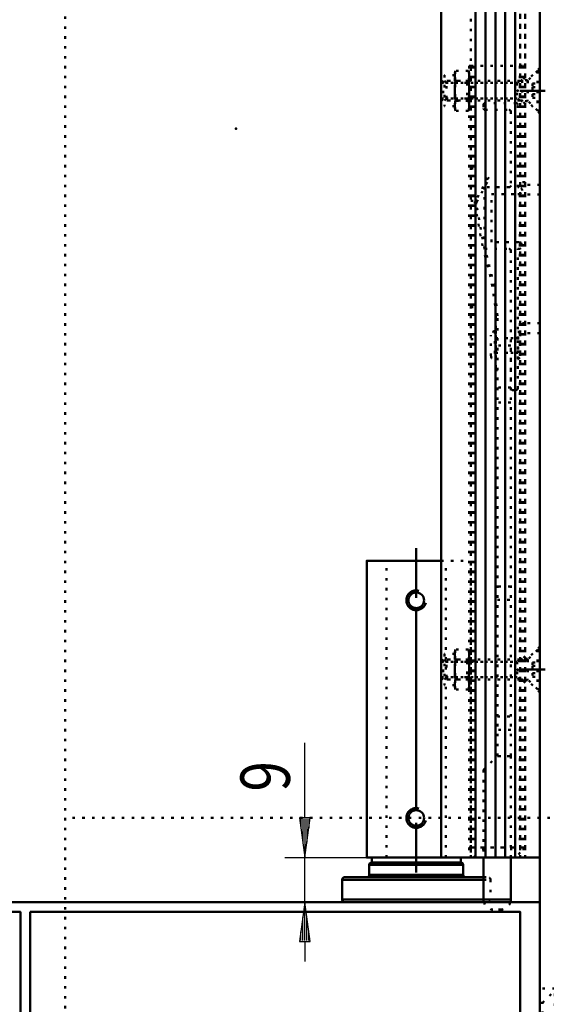
# Model space of a CAD drawing. Extents: x -10292 to 3723, y -938 to 10895.
# Drawn here: x 2234 to 2341, y -123 to 76 of the extents above; entities that cross this region are included whole.
import ezdxf
from ezdxf.enums import TextEntityAlignment as Align

# ---------------------------------------------------------------- set-up
doc = ezdxf.new("R2010")
doc.units = 0
for name, pattern in [('DASHDOT', [8.5, 4, -2, 0.5, -2]), ('DOT', [2, 0.5, -1.5]), ('HIDDEN', [7, 4, -3]), ('STRICHPUNKT2', [18.5, 10, -4, 0.5, -4])]:
    doc.linetypes.add(name, pattern=pattern)
doc.layers.get('0').update_dxf_attribs({"linetype": 'CONTINUOUS'})
for name, color, linetype in [('DIM49', 4, 'CONTINUOUS'), ('LE_HIDDEN', 7, 'CONTINUOUS'), ('LE_MIDDLE', 7, 'CONTINUOUS'), ('TXT_DIM49', 2, 'CONTINUOUS')]:
    doc.layers.add(name, color=color, linetype=linetype)
doc.layers.add('LE_ALL', color=7, linetype='CONTINUOUS', lineweight=50)
doc.styles.add('MONOTXT', font='monotxt.shx')

# ---------------------------------------------------------------- blocks, each defined once
blk = doc.blocks.new('_D45', base_point=(2304.5, -93.38))
at = {"layer": 'DIM49'}
for p, q in [((2291.97, -85.38), (2291.97, -70.22)), ((2293.07, -85.38), (2290.87, -85.38)), ((2290.87, -85.38), (2291.97, -93.38)), ((2291.97, -93.38), (2293.07, -85.38)), ((2291.17, -85.58), (2291.17, -87.37)), ((2291.57, -85.58), (2291.57, -90.27)), ((2291.97, -85.58), (2291.97, -93.18)), ((2292.37, -85.58), (2292.37, -90.27)), ((2292.77, -85.58), (2292.77, -87.37)), ((2287.97, -93.38), (2304.5, -93.38)), ((2291.97, -102.38), (2291.97, -93.38)), ((2287.97, -102.38), (2339.5, -102.38)), ((2291.97, -102.38), (2290.87, -110.38)), ((2293.07, -110.38), (2291.97, -102.38)), ((2291.97, -110.18), (2291.97, -102.58)), ((2291.57, -110.18), (2291.57, -105.49)), ((2292.37, -110.18), (2292.37, -105.49)), ((2291.17, -110.18), (2291.17, -108.4)), ((2292.77, -110.18), (2292.77, -108.4)), ((2290.87, -110.38), (2293.07, -110.38)), ((2291.97, -110.38), (2291.97, -114.38))]:
    blk.add_line(p, q, dxfattribs=at)
at = {"layer": 'TXT_DIM49', "style": 'MONOTXT', "width": 0.812}
blk.add_text('9', height=10, rotation=90, dxfattribs=at).set_placement((2288.97, -76.96), align=Align.CENTER)
blk = doc.blocks.new('BEMAßUNG_VERTIKAL_00321', base_point=(2326.41, 744.55))
at = {"layer": 'DIM49'}
blk.add_blockref('_D45', (2304.5, -93.38), dxfattribs=at)
blk = doc.blocks.new('A-7149860_00330', base_point=(2278.1, 53.92))
at = {"layer": 'LE_ALL', "color": 3}
blk.add_point((2278.1, 53.92), dxfattribs=at)
blk = doc.blocks.new('A-8008800_00327')
blk.add_blockref('A-7149860_00330', (2278.1, 53.92))
blk = doc.blocks.new('A-7149870-80_00359', base_point=(2269.49, -274.38))
at = {"layer": 'LE_ALL', "color": 1, "linetype": 'DOT'}
for p, q in [((2368.49, -144.88), (2368.49, -121.88)), ((2371.49, -144.88), (2371.49, -121.88)), ((2392.99, -128.38), (2362.99, -128.38)), ((2384.89, -128.38), (2384.89, -140.88)), ((2384.99, -128.38), (2384.99, -144.88)), ((2385.61, -128.38), (2385.61, -144.88)), ((2390.38, -128.38), (2390.38, -144.88)), ((2390.99, -128.38), (2390.99, -144.88)), ((2391.09, -128.38), (2391.09, -140.88))]:
    blk.add_line(p, q, dxfattribs=at)
for points in [[(2375.99, -132.88), (2375.99, -144.88), (2362.99, -144.88), (2362.99, -121.88), (2392.99, -121.88), (2392.99, -144.88)], [(2374.31, -144.88), (2374.31, -132.88), (2383.83, -132.88), (2383.83, -144.88)], [(2379.99, -132.88), (2379.99, -144.88), (2392.99, -144.88)], [(2380.89, -144.88), (2384.89, -140.88), (2391.09, -140.88), (2395.09, -144.88)]]:
    blk.add_lwpolyline(points, dxfattribs=at)
at = {"layer": 'LE_ALL'}
blk.add_lwpolyline([(2392.99, -144.88), (2412.99, -144.88), (2412.99, -128.38), (2392.99, -128.38)], dxfattribs=at)
at = {"layer": 'LE_ALL', "color": 3}
blk.add_point((2269.49, -274.38), dxfattribs=at)
at = {"layer": 'LE_MIDDLE', "color": 1, "linetype": 'DASHDOT'}
for p, q in [((2369.99, -149.88), (2369.99, -116.88)), ((2387.99, -123.38), (2387.99, -149.88))]:
    blk.add_line(p, q, dxfattribs=at)
blk = doc.blocks.new('DREHFLÜGEL_00331')
blk.add_blockref('A-7149870-80_00359', (2269.49, -274.38))
blk = doc.blocks.new('G30 FAHRFLÜGEL FT_00326')
for name in ['DREHFLÜGEL_00331', 'A-8008800_00327']:
    blk.add_blockref(name, (0, 0))
blk = doc.blocks.new('A-7147750-60_00395', base_point=(2365.27, -217.99))
at = {"layer": 'LE_ALL', "color": 1, "linetype": 'DOT'}
for p, q in [((2339.5, -122.78), (2340, -122.78)), ((2356.75, -152.38), (2353.75, -149.38)), ((2365.25, -149.38), (2362.25, -152.38))]:
    blk.add_line(p, q, dxfattribs=at)
for points in [[(2339.5, -119.88), (2339.5, -147.38, 0.414214), (2344.5, -152.38), (2360, -152.38)], [(2360, -149.38), (2344.5, -149.38, -0.414214), (2342.5, -147.38), (2342.5, -119.88), (2339.5, -119.88)]]:
    blk.add_lwpolyline(points, format="xyb", dxfattribs=at)
for points in [[(2340, -126.98), (2340, -122.78), (2342.5, -120.28)], [(2342.5, -129.48), (2340, -126.98), (2339.5, -126.98)]]:
    blk.add_lwpolyline(points, dxfattribs=at)
at = {"layer": 'LE_ALL'}
blk.add_lwpolyline([(2360, -152.38), (2374.5, -152.38, 0.414214), (2379.5, -147.38), (2379.5, -137.38), (2376.5, -137.38), (2376.5, -147.38, -0.414214), (2374.5, -149.38), (2360, -149.38)], format="xyb", dxfattribs=at)
at = {"layer": 'LE_ALL', "color": 3}
blk.add_point((2365.27, -217.99), dxfattribs=at)
at = {"layer": 'LE_MIDDLE', "color": 1, "linetype": 'DASHDOT'}
for p, q in [((2334.5, -124.88), (2347.5, -124.88)), ((2359.5, -144.38), (2359.5, -157.38))]:
    blk.add_line(p, q, dxfattribs=at)
blk = doc.blocks.new('A-7027650_00396', base_point=(2339.5, 172.62))
at = {"layer": 'LE_ALL'}
blk.add_lwpolyline([(2339.5, 172.62), (2339.5, -152.38), (2360, -152.38), (2360, 172.62)], dxfattribs=at)
blk = doc.blocks.new('DREHFLÜGEL GEKLAPPT_00397', base_point=(2347.51, 172.62))
at = {"layer": 'LE_ALL', "color": 1, "linetype": 'DOT'}
for p, q in [((2243.58, 172.62), (2243.56, -145.37)), ((2347.5, -85.37), (2243.56, -85.37))]:
    blk.add_line(p, q, dxfattribs=at)
blk = doc.blocks.new('PROFIL_00424', base_point=(2222.5, -150.38))
at = {"layer": 'LE_ALL'}
for points in [[(2222.5, -150.38), (2222.5, -149.38), (2221.5, -149.38), (2221.5, -152.38), (2339.5, -152.38), (2339.5, -102.38), (2221.5, -102.38), (2221.5, -105.38), (2222.5, -105.38), (2222.5, -104.38), (2225.5, -104.38), (2225.5, -112.38), (2222.5, -112.38), (2222.5, -111.38), (2221.5, -111.38), (2221.5, -114.38), (2227.96, -114.38), (2228.5, -112.38), (2228.5, -104.38), (2234.5, -104.38), (2234.5, -125.88), (2224.5, -125.88), (2219.5, -122.38), (2203.5, -122.38), (2203.5, -125.38), (2221.5, -125.38), (2221.5, -127.38), (2221.5, -129.38), (2203.5, -129.38), (2203.5, -132.38), (2219.5, -132.38), (2224.5, -128.88), (2234.5, -128.88), (2234.5, -150.38), (2228.5, -150.38), (2228.5, -142.38), (2227.96, -140.38), (2221.5, -140.38), (2221.5, -143.38), (2222.5, -143.38), (2222.5, -142.38), (2225.5, -142.38), (2225.5, -150.38)], [(2236.5, -104.38), (2335.5, -104.38), (2335.5, -150.38), (2236.5, -150.38)]]:
    blk.add_lwpolyline(points, close=True, dxfattribs=at)
at = {"layer": 'LE_MIDDLE', "color": 1, "linetype": 'DASHDOT'}
blk.add_line((2193.5, -127.38), (2349.5, -127.38), dxfattribs=at)
blk = doc.blocks.new('FASSADENPROFIL_00423', base_point=(2171.5, -152.38))
blk.add_blockref('PROFIL_00424', (2222.5, -150.38))
blk = doc.blocks.new('A-7134170_00442', base_point=(2304.5, -93.38))
at = {"layer": 'LE_ALL', "color": 1, "linetype": 'STRICHPUNKT2'}
blk.add_line((2314.5, -96.38), (2314.5, -30.38), dxfattribs=at)
at = {"layer": 'LE_ALL', "color": 1, "linetype": 'DOT'}
for p, q in [((2308.5, -93.38), (2308.5, -33.38)), ((2319.5, -33.38), (2325.5, -33.38)), ((2320.5, -93.38), (2320.5, -33.38)), ((2325.5, -93.38), (2325.5, -33.38))]:
    blk.add_line(p, q, dxfattribs=at)
at = {"layer": 'LE_ALL'}
for p, q in [((2314.5, -39.38), (2314.5, -39.81)), ((2314.5, -87.38), (2314.5, -86.95))]:
    blk.add_line(p, q, dxfattribs=at)
for points in [[(2314.5, -93.38), (2304.5, -93.38), (2304.5, -33.38), (2314.5, -33.38)], [(2314.5, -39.38), (2314.5, -33.38), (2319.5, -33.38)], [(2314.5, -39.81), (2314.39, -39.82), (2314.29, -39.83), (2314.21, -39.84), (2314.11, -39.86), (2314.01, -39.89), (2313.94, -39.91), (2313.84, -39.95), (2313.75, -40), (2313.69, -40.04), (2313.6, -40.1), (2313.51, -40.16), (2313.46, -40.21), (2313.38, -40.28), (2313.31, -40.36), (2313.26, -40.41), (2313.2, -40.5), (2313.14, -40.59), (2313.11, -40.65), (2313.06, -40.75), (2313.02, -40.84), (2313, -40.92), (2312.97, -41.02), (2312.95, -41.12), (2312.94, -41.19), (2312.93, -41.3), (2312.93, -41.4), (2312.93, -41.48), (2312.94, -41.58), (2312.95, -41.68), (2312.97, -41.76), (2313, -41.86), (2313.03, -41.96), (2313.06, -42.02), (2313.11, -42.12), (2313.16, -42.21), (2313.2, -42.27), (2313.26, -42.36), (2313.33, -42.44), (2313.38, -42.49), (2313.46, -42.56), (2313.54, -42.63), (2313.6, -42.67), (2313.69, -42.73), (2313.78, -42.78), (2313.85, -42.81), (2313.95, -42.85), (2314.04, -42.89), (2314.12, -42.91), (2314.22, -42.93), (2314.32, -42.94), (2314.4, -42.95), (2314.5, -42.95)], [(2314.5, -42.95), (2314.5, -43.38)], [(2314.5, -83.38), (2314.5, -43.38)], [(2314.5, -83.81), (2314.39, -83.82), (2314.29, -83.83), (2314.21, -83.84), (2314.11, -83.86), (2314.01, -83.89), (2313.94, -83.91), (2313.84, -83.95), (2313.75, -84), (2313.69, -84.04), (2313.6, -84.1), (2313.51, -84.16), (2313.46, -84.21), (2313.38, -84.28), (2313.31, -84.36), (2313.26, -84.41), (2313.2, -84.5), (2313.14, -84.59), (2313.11, -84.65), (2313.06, -84.75), (2313.02, -84.84), (2313, -84.92), (2312.97, -85.02), (2312.95, -85.12), (2312.94, -85.19), (2312.93, -85.3), (2312.93, -85.4), (2312.93, -85.48), (2312.94, -85.58), (2312.95, -85.68), (2312.97, -85.76), (2313, -85.86), (2313.03, -85.96), (2313.06, -86.02), (2313.11, -86.12), (2313.16, -86.21), (2313.2, -86.27), (2313.26, -86.36), (2313.33, -86.44), (2313.38, -86.49), (2313.46, -86.56), (2313.54, -86.63), (2313.6, -86.67), (2313.69, -86.73), (2313.78, -86.78), (2313.85, -86.81), (2313.95, -86.85), (2314.04, -86.89), (2314.12, -86.91), (2314.22, -86.93), (2314.32, -86.94), (2314.4, -86.95), (2314.5, -86.95)], [(2319.5, -93.38), (2314.5, -93.38), (2314.5, -87.38)]]:
    blk.add_lwpolyline(points, dxfattribs=at)
at = {"layer": 'LE_ALL', "color": 1}
for points in [[(2314.5, -39.38), (2314.38, -39.39), (2314.26, -39.4), (2314.18, -39.41), (2314.06, -39.43), (2313.95, -39.46), (2313.87, -39.48), (2313.76, -39.52), (2313.65, -39.57), (2313.57, -39.61), (2313.47, -39.67), (2313.37, -39.73), (2313.3, -39.78), (2313.21, -39.85), (2313.12, -39.93), (2313.06, -39.99), (2312.98, -40.08), (2312.91, -40.17), (2312.86, -40.24), (2312.79, -40.34), (2312.73, -40.44), (2312.69, -40.52), (2312.65, -40.62), (2312.6, -40.73), (2312.58, -40.81), (2312.55, -40.93), (2312.52, -41.04), (2312.51, -41.13), (2312.5, -41.24), (2312.5, -41.36), (2312.5, -41.44), (2312.5, -41.56), (2312.52, -41.68), (2312.53, -41.76), (2312.56, -41.88), (2312.59, -41.99), (2312.62, -42.07), (2312.66, -42.18), (2312.71, -42.29), (2312.75, -42.36), (2312.81, -42.46), (2312.88, -42.56), (2312.93, -42.63), (2313, -42.72), (2313.09, -42.8), (2313.15, -42.86), (2313.24, -42.94), (2313.33, -43.01), (2313.4, -43.06), (2313.5, -43.12), (2313.61, -43.18), (2313.68, -43.21), (2313.79, -43.26), (2313.91, -43.29), (2313.99, -43.32), (2314.1, -43.34), (2314.22, -43.36), (2314.3, -43.37), (2314.42, -43.38), (2314.5, -43.38, 0.339113), (2316.43, -41.9)], [(2315.02, -39.45, 0.06585), (2314.5, -39.38)], [(2315.02, -39.45, 0.06585), (2314.5, -39.38)], [(2315.02, -83.45, 0.06585), (2314.5, -83.38)], [(2316.43, -85.9, -0.339113), (2314.5, -87.38)]]:
    blk.add_lwpolyline(points, format="xyb", dxfattribs=at)
for points in [[(2314.5, -43.38), (2314.38, -43.38), (2314.26, -43.37), (2314.18, -43.36), (2314.06, -43.34), (2313.95, -43.31), (2313.87, -43.28), (2313.76, -43.24), (2313.65, -43.2), (2313.57, -43.16), (2313.47, -43.1), (2313.37, -43.04), (2313.3, -42.99), (2313.21, -42.91), (2313.12, -42.84), (2313.06, -42.78), (2312.98, -42.69), (2312.91, -42.6), (2312.86, -42.53), (2312.79, -42.43), (2312.73, -42.33), (2312.69, -42.25), (2312.65, -42.14), (2312.6, -42.03), (2312.58, -41.95), (2312.55, -41.84), (2312.52, -41.72), (2312.51, -41.64), (2312.5, -41.52), (2312.5, -41.4), (2312.5, -41.38), (2312.5, -41.27), (2312.51, -41.15), (2312.52, -41.07), (2312.54, -40.95), (2312.57, -40.84), (2312.6, -40.76), (2312.64, -40.65), (2312.68, -40.54), (2312.72, -40.46), (2312.78, -40.36), (2312.84, -40.26), (2312.89, -40.19), (2312.96, -40.1), (2313.04, -40.01), (2313.1, -39.95), (2313.19, -39.87), (2313.28, -39.79), (2313.35, -39.74), (2313.45, -39.68), (2313.55, -39.62), (2313.63, -39.58), (2313.74, -39.53), (2313.85, -39.49), (2313.93, -39.47), (2314.04, -39.44), (2314.16, -39.41), (2314.24, -39.4), (2314.36, -39.39), (2314.47, -39.38), (2314.5, -39.38)], [(2314.5, -83.38), (2314.38, -83.39), (2314.26, -83.4), (2314.18, -83.41), (2314.06, -83.43), (2313.95, -83.46), (2313.87, -83.48), (2313.76, -83.52), (2313.65, -83.57), (2313.57, -83.61), (2313.47, -83.67), (2313.37, -83.73), (2313.3, -83.78), (2313.21, -83.85), (2313.12, -83.93), (2313.06, -83.99), (2312.98, -84.08), (2312.91, -84.17), (2312.86, -84.24), (2312.79, -84.34), (2312.73, -84.44), (2312.69, -84.52), (2312.65, -84.62), (2312.6, -84.73), (2312.58, -84.81), (2312.55, -84.93), (2312.52, -85.04), (2312.51, -85.13), (2312.5, -85.24), (2312.5, -85.36), (2312.5, -85.44), (2312.5, -85.56), (2312.52, -85.68), (2312.53, -85.76), (2312.56, -85.88), (2312.59, -85.99), (2312.62, -86.07), (2312.66, -86.18), (2312.71, -86.29), (2312.75, -86.36), (2312.81, -86.46), (2312.88, -86.56), (2312.93, -86.63), (2313, -86.72), (2313.09, -86.8), (2313.15, -86.86), (2313.24, -86.94), (2313.33, -87.01), (2313.4, -87.06), (2313.5, -87.12), (2313.61, -87.18), (2313.68, -87.21), (2313.79, -87.26), (2313.91, -87.29), (2313.99, -87.32), (2314.1, -87.34), (2314.22, -87.36), (2314.3, -87.37), (2314.42, -87.38), (2314.5, -87.38)], [(2314.5, -87.38), (2314.38, -87.38), (2314.26, -87.37), (2314.18, -87.36), (2314.06, -87.34), (2313.95, -87.31), (2313.87, -87.28), (2313.76, -87.24), (2313.65, -87.2), (2313.57, -87.16), (2313.47, -87.1), (2313.37, -87.04), (2313.3, -86.99), (2313.21, -86.91), (2313.12, -86.84), (2313.06, -86.78), (2312.98, -86.69), (2312.91, -86.6), (2312.86, -86.53), (2312.79, -86.43), (2312.73, -86.33), (2312.69, -86.25), (2312.65, -86.14), (2312.6, -86.03), (2312.58, -85.95), (2312.55, -85.84), (2312.52, -85.72), (2312.51, -85.64), (2312.5, -85.52), (2312.5, -85.4), (2312.5, -85.38), (2312.5, -85.27), (2312.51, -85.15), (2312.52, -85.07), (2312.54, -84.95), (2312.57, -84.84), (2312.6, -84.76), (2312.64, -84.65), (2312.68, -84.54), (2312.72, -84.46), (2312.78, -84.36), (2312.84, -84.26), (2312.89, -84.19), (2312.96, -84.1), (2313.04, -84.01), (2313.1, -83.95), (2313.19, -83.87), (2313.28, -83.79), (2313.35, -83.74), (2313.45, -83.68), (2313.55, -83.62), (2313.63, -83.58), (2313.74, -83.53), (2313.85, -83.49), (2313.93, -83.47), (2314.04, -83.44), (2314.16, -83.41), (2314.24, -83.4), (2314.36, -83.39), (2314.47, -83.38), (2314.5, -83.38)]]:
    blk.add_lwpolyline(points, dxfattribs=at)
at = {"layer": 'LE_ALL'}
blk.add_lwpolyline([(2314.5, -86.95, 1), (2314.5, -83.81), (2314.5, -83.38)], format="xyb", dxfattribs=at)
at = {"layer": 'LE_ALL', "color": 1, "linetype": 'DOT'}
blk.add_lwpolyline([(2325.5, -93.38), (2319.5, -93.38)], dxfattribs=at)
at = {"layer": 'LE_ALL'}
blk.add_arc((2314.5, -41.38), 1.57, -90, 90, dxfattribs=at)
at = {"layer": 'LE_ALL', "color": 1}
for centre, start, end in [((2314.5, -41.38), -90, -15.0701), ((2314.5, -85.38), 74.9299, 90), ((2314.5, -85.38), -90, -15.0701)]:
    blk.add_arc(centre, 2, start, end, dxfattribs=at)
at = {"layer": 'LE_HIDDEN', "color": 3, "linetype": 'HIDDEN'}
for p, q in [((2304.5, -33.38), (2304.5, -33.38)), ((2314.5, -33.38), (2314.5, -33.38)), ((2325.5, -33.38), (2325.5, -33.38)), ((2304.5, -93.38), (2304.5, -93.38)), ((2325.5, -93.38), (2325.5, -93.38))]:
    blk.add_line(p, q, dxfattribs=at)
blk = doc.blocks.new('A-7007050_00443', base_point=(2322.3, -52.23))
at = {"layer": 'LE_ALL', "color": 1, "linetype": 'DOT'}
for p, q in [((2322.44, -51.34), (2322.3, -51.88)), ((2320.2, -52.23), (2320.2, -58.53)), ((2322.3, -52.23), (2320.2, -52.23)), ((2325.2, -53.38), (2320.2, -53.38)), ((2320.2, -53.38), (2320.63, -53.81)), ((2325.2, -53.38), (2320.2, -53.38)), ((2322.3, -52.35), (2322.3, -51.88)), ((2322.3, -52.23), (2322.3, -58.53)), ((2322.3, -55.38), (2322.3, -52.35)), ((2325.05, -53.36), (2322.44, -53.36)), ((2325.2, -53.38), (2324.77, -53.81)), ((2324.77, -53.81), (2320.63, -53.81)), ((2320.63, -56.95), (2320.63, -53.81)), ((2322.3, -58.41), (2322.3, -55.38)), ((2324.77, -53.81), (2324.77, -56.95)), ((2325.2, -55.38), (2325.2, -58.41)), ((2320.2, -57.38), (2320.63, -56.95)), ((2325.2, -57.38), (2320.2, -57.38)), ((2325.2, -57.38), (2320.2, -57.38)), ((2324.77, -56.95), (2320.63, -56.95)), ((2325.05, -57.4), (2322.44, -57.4)), ((2325.2, -57.38), (2324.77, -56.95)), ((2322.3, -58.53), (2320.2, -58.53)), ((2325.05, -59.42), (2322.44, -59.42)), ((2325.05, -59.42), (2325.2, -58.88)), ((2325.2, -58.41), (2325.2, -58.88))]:
    blk.add_line(p, q, dxfattribs=at)
for points in [[(2322.44, -51.34), (2322.39, -51.54), (2322.36, -51.72), (2322.33, -51.89), (2322.31, -52.06), (2322.3, -52.22), (2322.3, -52.35), (2322.3, -52.5), (2322.31, -52.64), (2322.33, -52.79), (2322.35, -52.95), (2322.38, -53.11), (2322.42, -53.28), (2322.44, -53.36)], [(2325.05, -53.36), (2325.1, -53.17), (2325.14, -52.98), (2325.16, -52.81), (2325.18, -52.65), (2325.19, -52.49), (2325.2, -52.35), (2325.19, -52.21), (2325.18, -52.06), (2325.17, -51.91), (2325.14, -51.76), (2325.11, -51.6), (2325.07, -51.43), (2325.05, -51.34), (2322.44, -51.34)], [(2325.05, -51.34), (2325.2, -51.88), (2325.2, -52.35), (2325.2, -55.38)], [(2322.44, -53.36), (2322.39, -53.75), (2322.36, -54.11), (2322.33, -54.45), (2322.31, -54.78), (2322.3, -55.11), (2322.3, -55.38)], [(2325.2, -55.38), (2325.19, -55.09), (2325.18, -54.8), (2325.17, -54.5), (2325.14, -54.19), (2325.11, -53.87), (2325.07, -53.54), (2325.05, -53.36)], [(2322.3, -55.38), (2322.3, -55.67), (2322.31, -55.97), (2322.33, -56.27), (2322.35, -56.57), (2322.38, -56.89), (2322.42, -57.23), (2322.44, -57.4)], [(2325.05, -57.4), (2325.1, -57.02), (2325.14, -56.66), (2325.16, -56.31), (2325.18, -55.98), (2325.19, -55.66), (2325.2, -55.38)], [(2322.44, -57.4), (2322.39, -57.6), (2322.36, -57.78), (2322.33, -57.96), (2322.31, -58.12), (2322.3, -58.28), (2322.3, -58.41), (2322.3, -58.56), (2322.31, -58.71), (2322.33, -58.86), (2322.35, -59.01), (2322.38, -59.17), (2322.42, -59.34), (2322.44, -59.42)], [(2325.05, -59.42), (2325.1, -59.23), (2325.14, -59.05), (2325.16, -58.87), (2325.18, -58.71), (2325.19, -58.55), (2325.2, -58.41), (2325.19, -58.27), (2325.18, -58.12), (2325.17, -57.97), (2325.14, -57.82), (2325.11, -57.66), (2325.07, -57.49), (2325.05, -57.4)], [(2322.44, -59.42), (2322.3, -58.88), (2322.3, -58.41)]]:
    blk.add_lwpolyline(points, dxfattribs=at)
blk = doc.blocks.new('A-7007050_00444', base_point=(2322.3, 64.77))
at = {"layer": 'LE_ALL', "color": 1, "linetype": 'DOT'}
for p, q in [((2320.2, 64.77), (2320.2, 58.47)), ((2322.3, 64.77), (2320.2, 64.77)), ((2322.44, 65.66), (2322.3, 65.12)), ((2322.3, 64.65), (2322.3, 65.12)), ((2322.3, 64.77), (2322.3, 58.47)), ((2322.3, 61.62), (2322.3, 64.65)), ((2325.2, 63.62), (2320.2, 63.62)), ((2320.2, 63.62), (2320.63, 63.19)), ((2325.2, 63.62), (2320.2, 63.62)), ((2324.77, 63.19), (2320.63, 63.19)), ((2320.63, 60.05), (2320.63, 63.19)), ((2325.05, 63.64), (2322.44, 63.64)), ((2325.2, 63.62), (2324.77, 63.19)), ((2324.77, 63.19), (2324.77, 60.05)), ((2320.2, 59.62), (2320.63, 60.05)), ((2324.77, 60.05), (2320.63, 60.05)), ((2322.3, 58.59), (2322.3, 61.62)), ((2325.2, 59.62), (2324.77, 60.05)), ((2325.2, 61.62), (2325.2, 58.59)), ((2325.2, 59.62), (2320.2, 59.62)), ((2325.2, 59.62), (2320.2, 59.62)), ((2322.3, 58.47), (2320.2, 58.47)), ((2325.05, 59.6), (2322.44, 59.6)), ((2325.05, 57.58), (2325.2, 58.12)), ((2325.2, 58.59), (2325.2, 58.12)), ((2325.05, 57.58), (2322.44, 57.58))]:
    blk.add_line(p, q, dxfattribs=at)
for points in [[(2322.44, 65.66), (2322.39, 65.46), (2322.36, 65.28), (2322.33, 65.11), (2322.31, 64.94), (2322.3, 64.78), (2322.3, 64.65), (2322.3, 64.5), (2322.31, 64.36), (2322.33, 64.21), (2322.35, 64.05), (2322.38, 63.89), (2322.42, 63.72), (2322.44, 63.64)], [(2325.05, 63.64), (2325.1, 63.83), (2325.14, 64.02), (2325.16, 64.19), (2325.18, 64.35), (2325.19, 64.51), (2325.2, 64.65), (2325.19, 64.79), (2325.18, 64.94), (2325.17, 65.09), (2325.14, 65.24), (2325.11, 65.4), (2325.07, 65.57), (2325.05, 65.66), (2322.44, 65.66)], [(2325.05, 65.66), (2325.2, 65.12), (2325.2, 64.65), (2325.2, 61.62)], [(2322.44, 63.64), (2322.39, 63.25), (2322.36, 62.89), (2322.33, 62.55), (2322.31, 62.22), (2322.3, 61.89), (2322.3, 61.62)], [(2325.2, 61.62), (2325.19, 61.91), (2325.18, 62.2), (2325.17, 62.5), (2325.14, 62.81), (2325.11, 63.13), (2325.07, 63.46), (2325.05, 63.64)], [(2322.3, 61.62), (2322.3, 61.33), (2322.31, 61.03), (2322.33, 60.73), (2322.35, 60.43), (2322.38, 60.11), (2322.42, 59.77), (2322.44, 59.6)], [(2325.05, 59.6), (2325.1, 59.98), (2325.14, 60.34), (2325.16, 60.69), (2325.18, 61.02), (2325.19, 61.34), (2325.2, 61.62)], [(2322.44, 59.6), (2322.39, 59.4), (2322.36, 59.22), (2322.33, 59.04), (2322.31, 58.88), (2322.3, 58.72), (2322.3, 58.59), (2322.3, 58.44), (2322.31, 58.29), (2322.33, 58.14), (2322.35, 57.99), (2322.38, 57.83), (2322.42, 57.66), (2322.44, 57.58)], [(2322.44, 57.58), (2322.3, 58.12), (2322.3, 58.59)], [(2325.05, 57.58), (2325.1, 57.77), (2325.14, 57.95), (2325.16, 58.13), (2325.18, 58.29), (2325.19, 58.45), (2325.2, 58.59), (2325.19, 58.73), (2325.18, 58.88), (2325.17, 59.03), (2325.14, 59.18), (2325.11, 59.34), (2325.07, 59.51), (2325.05, 59.6)]]:
    blk.add_lwpolyline(points, dxfattribs=at)
blk = doc.blocks.new('A-7004650_00445', base_point=(2338, -54.66))
at = {"layer": 'LE_ALL', "color": 1, "linetype": 'DOT'}
for p, q in [((2339.02, -51.38), (2337.02, -53.38)), ((2339.02, -51.38), (2339.5, -51.38)), ((2339.5, -51.38), (2339.5, -59.38)), ((2319.93, -53.38), (2319.93, -57.38)), ((2335.44, -53.38), (2334.92, -53.81)), ((2335.44, -53.38), (2334.92, -53.81)), ((2335.44, -53.38), (2337.02, -53.38)), ((2337.02, -53.38), (2337.02, -57.38)), ((2319.5, -53.81), (2319.5, -56.95)), ((2319.5, -53.81), (2334.92, -53.81)), ((2334.92, -53.81), (2319.5, -53.81)), ((2334.92, -53.81), (2334.92, -56.95)), ((2338, -53.94), (2338, -54.66)), ((2338, -53.94), (2339.5, -53.94)), ((2338, -54.66), (2338, -56.11)), ((2338, -54.66), (2339.5, -54.66)), ((2319.5, -56.95), (2334.92, -56.95)), ((2319.93, -57.38), (2319.5, -56.95)), ((2335.44, -57.38), (2319.93, -57.38)), ((2335.44, -57.38), (2334.92, -56.95)), ((2335.44, -57.38), (2337.02, -57.38)), ((2338, -56.11), (2339.5, -56.11)), ((2338, -56.11), (2338, -56.83)), ((2338, -56.83), (2339.5, -56.83)), ((2339.02, -59.38), (2339.5, -59.38))]:
    blk.add_line(p, q, dxfattribs=at)
for points in [[(2339.02, -51.38), (2339.02, -59.38), (2337.02, -57.38)], [(2335.44, -53.38), (2319.93, -53.38), (2319.5, -53.81), (2319.5, -56.95)], [(2335.44, -57.38), (2334.92, -56.95), (2319.5, -56.95)]]:
    blk.add_lwpolyline(points, dxfattribs=at)
at = {"layer": 'LE_ALL', "color": 1}
blk.add_point((2335.02, -55.38), dxfattribs=at)
blk = doc.blocks.new('A-7004650_00446', base_point=(2338, 62.34))
at = {"layer": 'LE_ALL', "color": 1, "linetype": 'DOT'}
for p, q in [((2339.02, 65.62), (2337.02, 63.62)), ((2339.02, 65.62), (2339.5, 65.62)), ((2339.5, 65.62), (2339.5, 57.62)), ((2319.5, 63.19), (2319.5, 60.05)), ((2319.5, 63.19), (2334.92, 63.19)), ((2334.92, 63.19), (2319.5, 63.19)), ((2319.93, 63.62), (2319.93, 59.62)), ((2335.44, 63.62), (2334.92, 63.19)), ((2335.44, 63.62), (2334.92, 63.19)), ((2334.92, 63.19), (2334.92, 60.05)), ((2335.44, 63.62), (2337.02, 63.62)), ((2337.02, 63.62), (2337.02, 59.62)), ((2338, 63.06), (2338, 62.34)), ((2338, 63.06), (2339.5, 63.06)), ((2338, 62.34), (2338, 60.89)), ((2338, 62.34), (2339.5, 62.34)), ((2319.5, 60.05), (2334.92, 60.05)), ((2319.93, 59.62), (2319.5, 60.05)), ((2335.44, 59.62), (2334.92, 60.05)), ((2338, 60.89), (2339.5, 60.89)), ((2338, 60.89), (2338, 60.17)), ((2338, 60.17), (2339.5, 60.17)), ((2335.44, 59.62), (2319.93, 59.62)), ((2335.44, 59.62), (2337.02, 59.62)), ((2339.02, 57.62), (2339.5, 57.62))]:
    blk.add_line(p, q, dxfattribs=at)
for points in [[(2339.02, 65.62), (2339.02, 57.62), (2337.02, 59.62)], [(2335.44, 63.62), (2319.93, 63.62), (2319.5, 63.19), (2319.5, 60.05)], [(2335.44, 59.62), (2334.92, 60.05), (2319.5, 60.05)]]:
    blk.add_lwpolyline(points, dxfattribs=at)
at = {"layer": 'LE_ALL', "color": 1}
blk.add_point((2335.02, 61.62), dxfattribs=at)
blk = doc.blocks.new('A-7027770_00447', base_point=(2336.5, -93.38))
at = {"layer": 'LE_ALL'}
for p, q in [((2319.5, 172.62), (2319.5, -93.38)), ((2339.5, 172.62), (2339.5, -93.38)), ((2319.5, -93.38), (2339.5, -93.38))]:
    blk.add_line(p, q, dxfattribs=at)
at = {"layer": 'LE_ALL', "color": 1, "linetype": 'DOT'}
for p, q in [((2336.5, 172.62), (2336.5, -93.38)), ((2339.5, 66.27), (2337, 63.77)), ((2337, 63.77), (2336.5, 63.77)), ((2337, 63.77), (2337, 59.47)), ((2339.5, 42.62), (2336.5, 42.62)), ((2339.5, 40.62), (2336.5, 40.62)), ((2339.5, 14.62), (2336.5, 14.62)), ((2339.5, 12.62), (2336.5, 12.62)), ((2339.5, -50.73), (2337, -53.23)), ((2337, -53.23), (2336.5, -53.23)), ((2337, -53.23), (2337, -57.53))]:
    blk.add_line(p, q, dxfattribs=at)
at = {"layer": 'LE_ALL', "color": 1, "linetype": 'STRICHPUNKT2'}
for p, q in [((2340.57, 61.62), (2335.42, 61.62)), ((2340.57, -55.38), (2335.42, -55.38))]:
    blk.add_line(p, q, dxfattribs=at)
at = {"layer": 'LE_ALL', "color": 1, "linetype": 'DOT'}
for points in [[(2339.5, 56.97), (2337, 59.47), (2336.5, 59.47)], [(2339.5, -60.03), (2337, -57.53), (2336.5, -57.53)]]:
    blk.add_lwpolyline(points, dxfattribs=at)
at = {"layer": 'LE_HIDDEN', "color": 3, "linetype": 'HIDDEN'}
for p, q in [((2319.5, -93.38), (2319.5, -93.38)), ((2336.5, -93.38), (2336.5, -93.38)), ((2339.5, -93.38), (2339.5, -93.38))]:
    blk.add_line(p, q, dxfattribs=at)
blk = doc.blocks.new('A-7146690_00448', base_point=(2335.1, 7.32))
at = {"layer": 'LE_ALL', "color": 1, "linetype": 'DOT'}
for p, q in [((2325.2, 66.62), (2325.2, 66.62)), ((2325.2, 66.62), (2325.2, -91.38)), ((2326, 66.62), (2326, 66.62)), ((2326, 66.62), (2326, -91.38)), ((2326.3, 66.62), (2326.3, -91.38)), ((2335.4, 66.62), (2335.4, -91.38)), ((2335.7, 66.62), (2335.7, 66.62)), ((2335.7, 66.62), (2335.7, -91.38)), ((2336.2, 66.62), (2336.2, -91.38)), ((2336.5, 66.62), (2336.5, 66.62)), ((2325.2, 63.72), (2326, 63.72)), ((2335.7, 63.72), (2335.9, 63.72)), ((2336.5, 64.32), (2335.9, 63.72)), ((2335.9, 63.72), (2335.9, 59.52)), ((2325.2, 59.52), (2326, 59.52)), ((2328.1, 58.82), (2328.1, 58.82)), ((2328.1, 58.02), (2328.1, 58.02)), ((2328.4, 59.12), (2328.4, 59.12)), ((2328.4, 57.72), (2328.4, 57.72)), ((2333.3, 57.72), (2333.3, 57.72)), ((2334.7, 59.12), (2334.7, 59.12)), ((2335, 58.82), (2335, 58.82)), ((2335.7, 59.52), (2335.9, 59.52)), ((2336.5, 58.92), (2335.9, 59.52)), ((2333.6, 57.42), (2333.6, 57.42)), ((2326, 45.87), (2325.2, 45.87)), ((2328.97, 44.02), (2328.97, 44.02)), ((2329.24, 43.88), (2329.24, 43.88)), ((2328.3, 42.12), (2328.3, 42.12)), ((2333.3, 42.12), (2333.3, 42.12)), ((2333.6, 42.42), (2333.6, 42.42)), ((2335, 42.12), (2335, 42.12)), ((2335.2, 42.12), (2335.2, 42.12)), ((2336.5, 43.12), (2335.7, 43.12)), ((2335.7, 43.12), (2335.7, 43.12)), ((2336.5, 43.12), (2336.5, 43.12)), ((2329.7, 40.72), (2329.7, 40.72)), ((2335, 40.72), (2335, 40.72)), ((2335.2, 40.72), (2335.2, 40.72)), ((2335.9, 41.42), (2335.9, 41.42)), ((2326, 39.37), (2325.2, 39.37)), ((2326.34, 38.62), (2326.34, 38.62)), ((2326.44, 39.27), (2326.44, 39.27)), ((2326.63, 38.68), (2326.63, 38.68)), ((2326.71, 39.13), (2326.71, 39.13)), ((2329.7, 31.02), (2329.7, 31.02)), ((2335.2, 31.02), (2335.2, 31.02)), ((2335.9, 30.32), (2335.9, 30.32)), ((2328.01, 29.53), (2328.01, 29.53)), ((2328.3, 29.62), (2328.3, 29.62)), ((2328.3, 29.61), (2328.3, 29.61)), ((2333.3, 29.62), (2333.3, 29.62)), ((2333.6, 29.32), (2333.6, 29.32)), ((2335, 29.62), (2335, 29.62)), ((2335.2, 29.62), (2335.2, 29.62)), ((2326, 17.87), (2325.2, 17.87)), ((2330.6, 16.11), (2330.6, 16.11)), ((2330.9, 16.12), (2330.9, 16.12)), ((2336.5, 14.62), (2335.7, 14.62)), ((2335.7, 14.62), (2335.7, 14.62)), ((2336.5, 14.62), (2336.5, 14.62)), ((2329.6, 8.02), (2329.6, 12.22)), ((2330.4, 13.02), (2330.4, 7.22)), ((2330.6, 13.02), (2330.6, 7.22)), ((2335, 12.92), (2335.1, 12.92)), ((2335, 7.32), (2335, 12.92)), ((2335.1, 12.92), (2335.1, 12.92)), ((2335.1, 7.32), (2335.1, 12.92)), ((2335.1, 12.92), (2335.5, 12.52)), ((2335.5, 12.52), (2335.5, 7.72)), ((2326, 11.37), (2325.2, 11.37)), ((2330.6, 11.62), (2330.6, 8.62)), ((2335, 11.62), (2330.6, 11.62)), ((2330.6, 11.62), (2330.9, 11.62)), ((2330.9, 10.12), (2330.9, 10.12)), ((2330.9, -72.88), (2330.9, 10.12)), ((2333.6, 10.12), (2330.9, 10.12)), ((2333.6, 11.62), (2335, 11.62)), ((2333.6, 10.12), (2333.6, 10.12)), ((2333.6, -72.88), (2333.6, 10.12)), ((2335, 8.62), (2335, 11.62)), ((2335, 8.62), (2330.6, 8.62)), ((2330.6, 8.62), (2330.9, 8.62)), ((2333.6, 8.62), (2335, 8.62)), ((2330.6, 7.22), (2330.4, 7.22)), ((2335.1, 7.32), (2335.1, 7.32)), ((2330.6, 5.12), (2330.6, 5.12)), ((2330.9, 5.12), (2330.9, 5.12)), ((2333.6, 1.62), (2330.9, 1.62)), ((2333.6, 1.42), (2333.6, 1.42)), ((2333.9, 1.12), (2333.9, 1.12)), ((2334.7, 1.12), (2334.7, 1.12)), ((2335, 1.42), (2335, 1.42)), ((2333.6, -1.38), (2330.9, -1.38)), ((2333.6, -38.58), (2330.9, -38.58)), ((2330.9, -41.28), (2333.6, -41.28)), ((2325.2, -53.28), (2326, -53.28)), ((2335.7, -53.28), (2335.9, -53.28)), ((2336.5, -52.68), (2335.9, -53.28)), ((2335.9, -53.28), (2335.9, -57.48)), ((2325.2, -57.48), (2326, -57.48)), ((2335.7, -57.48), (2335.9, -57.48)), ((2336.5, -58.08), (2335.9, -57.48)), ((2330.9, -64.88), (2333.6, -64.88)), ((2333.6, -67.58), (2330.9, -67.58)), ((2328.1, -75.68), (2330.9, -72.88)), ((2330.9, -72.88), (2330.9, -72.88)), ((2330.9, -72.88), (2333.6, -72.88)), ((2330.9, -72.88), (2330.9, -72.88)), ((2333.6, -72.88), (2330.9, -72.88)), ((2333.6, -72.88), (2333.6, -93.38)), ((2333.6, -72.88), (2333.6, -72.88)), ((2328.1, -75.68), (2328.1, -93.38)), ((2325.2, -91.38), (2325.2, -91.38)), ((2325.2, -91.38), (2325.2, -91.38)), ((2325.2, -91.38), (2325.5, -91.38)), ((2325.2, -91.38), (2325.2, -93.38)), ((2336.2, -91.38), (2325.5, -91.38)), ((2325.5, -91.38), (2325.5, -93.38)), ((2326, -91.38), (2326, -91.38)), ((2328.05, -91.38), (2328.05, -93.38)), ((2333.65, -91.38), (2333.65, -93.38)), ((2335.7, -91.38), (2335.7, -91.38)), ((2336.2, -91.38), (2336.5, -91.38)), ((2336.5, -91.38), (2336.5, -91.38)), ((2336.5, -91.38), (2336.5, -91.38)), ((2336.5, -91.38), (2336.5, -93.38)), ((2325.5, -93.38), (2325.2, -93.38)), ((2336.2, -93.38), (2325.5, -93.38)), ((2336.5, -93.38), (2336.2, -93.38)), ((2331.6, -103.88), (2330.1, -103.88))]:
    blk.add_line(p, q, dxfattribs=at)
at = {"layer": 'LE_ALL'}
for p, q in [((2328.1, -93.38), (2328.1, -101.88)), ((2333.6, -93.38), (2333.6, -101.88)), ((2328.1, -101.88), (2333.6, -101.88))]:
    blk.add_line(p, q, dxfattribs=at)
at = {"layer": 'LE_ALL', "color": 1, "linetype": 'DOT'}
for points in [[(2325.2, 66.62), (2325.5, 66.62), (2325.5, -91.38), (2325.2, -91.38)], [(2325.5, 66.62), (2336.2, 66.62), (2336.5, 66.62), (2336.5, -91.38), (2336.2, -91.38)], [(2335, 7.32), (2335.1, 7.32), (2335.5, 7.72)], [(2325.5, -91.38), (2336.2, -91.38), (2336.2, -93.38)]]:
    blk.add_lwpolyline(points, dxfattribs=at)
for points in [[(2328.4, 57.72), (2333.3, 57.72, -0.414214), (2333.6, 57.42), (2333.6, 42.42, -0.414214), (2333.3, 42.12), (2328.3, 42.12), (2328.3, 29.62), (2333.3, 29.62, -0.414214), (2333.6, 29.32), (2333.6, 1.42, 0.414214), (2333.9, 1.12), (2334.7, 1.12, 0.414214), (2335, 1.42), (2335, 29.62), (2335.2, 29.62, 0.414214), (2335.9, 30.32, 0.414214), (2335.2, 31.02), (2329.7, 31.02), (2329.7, 40.72), (2335, 40.72), (2335.2, 40.72, 0.414214), (2335.9, 41.42, 0.414214), (2335.2, 42.12), (2335, 42.12), (2335, 58.82, 0.414214), (2334.7, 59.12), (2328.4, 59.12, 0.414214), (2328.1, 58.82), (2328.1, 58.02, 0.414214)], [(2328.3, 29.61), (2326.63, 38.68, -0.169338), (2326.71, 39.13), (2329.24, 43.88), (2328.97, 44.02), (2326.44, 39.27, 0.169338), (2326.34, 38.62), (2328.01, 29.53, -0.059882), (2330.6, 16.11), (2330.6, 5.12), (2330.9, 5.12), (2330.9, 16.12, 0.059844)]]:
    blk.add_lwpolyline(points, format="xyb", close=True, dxfattribs=at)
for points in [[(2330.6, 13.02), (2330.4, 13.02, 0.414214), (2329.6, 12.22)], [(2331.6, -103.88, 0.341999), (2333.53, -102.38)]]:
    blk.add_lwpolyline(points, format="xyb", dxfattribs=at)
at = {"layer": 'LE_ALL'}
blk.add_lwpolyline([(2328.1, -101.88, 0.063254), (2328.16, -102.38)], format="xyb", dxfattribs=at)
at = {"layer": 'LE_ALL', "color": 1, "linetype": 'DOT'}
for centre, radius, start in [((2330.4, 8.02), 0.8, -180), ((2330.1, -101.88), 2, -165.5225)]:
    blk.add_arc(centre, radius, start, -90, dxfattribs=at)
at = {"layer": 'LE_ALL'}
blk.add_arc((2331.6, -101.88), 2, -14.4775, 0, dxfattribs=at)
at = {"layer": 'LE_HIDDEN', "color": 3, "linetype": 'HIDDEN'}
for p, q in [((2325.2, -93.38), (2325.2, -93.38)), ((2336.5, -93.38), (2336.5, -93.38))]:
    blk.add_line(p, q, dxfattribs=at)
blk = doc.blocks.new('A-8003760_00449', base_point=(2326.5, -93.38))
at = {"layer": 'LE_ALL', "color": 1, "linetype": 'DOT'}
for p, q in [((2325.5, -92.38), (2325.5, 172.62)), ((2335.5, 172.62), (2335.5, -92.38)), ((2326.5, -93.38), (2325.5, -92.38)), ((2326.5, -93.38), (2334.5, -93.38)), ((2335.5, -92.38), (2334.5, -93.38))]:
    blk.add_line(p, q, dxfattribs=at)
at = {"layer": 'LE_ALL', "color": 5}
for p, q in [((2326.5, -93.38), (2326.5, 172.62)), ((2328.5, -93.38), (2328.5, 172.62)), ((2330.5, -93.38), (2330.5, 172.62)), ((2332.5, -93.38), (2332.5, 172.62)), ((2334.5, 172.62), (2334.5, -93.38))]:
    blk.add_line(p, q, dxfattribs=at)
at = {"layer": 'LE_ALL'}
for p, q in [((2325.5, -92.38), (2325.5, -92.38)), ((2326.5, -93.38), (2326.5, -93.38)), ((2334.5, -93.38), (2334.5, -93.38)), ((2335.5, -92.38), (2335.5, -92.38))]:
    blk.add_line(p, q, dxfattribs=at)
blk = doc.blocks.new('A-7146230_00450', base_point=(2335.5, -93.38))
at = {"layer": 'LE_ALL', "color": 1, "linetype": 'DOT'}
for p, q in [((2335.5, -93.38), (2335.5, 172.62)), ((2336.5, -93.38), (2336.5, 172.62)), ((2335.5, -93.38), (2336.5, -93.38))]:
    blk.add_line(p, q, dxfattribs=at)
blk = doc.blocks.new('A-9001490_00441')
for name, p in [('A-7027770_00447', (2336.5, -93.38)), ('A-8003760_00449', (2326.5, -93.38)), ('A-7146230_00450', (2335.5, -93.38)), ('A-7146690_00448', (2335.1, 7.32)), ('A-7004650_00446', (2338, 62.34)), ('A-7007050_00444', (2322.3, 64.77)), ('A-7134170_00442', (2304.5, -93.38)), ('A-7004650_00445', (2338, -54.66)), ('A-7007050_00443', (2322.3, -52.23))]:
    blk.add_blockref(name, p)
blk = doc.blocks.new('A-7000980_00460', base_point=(1368.98, 1140.61))
at = {"layer": 'LE_ALL'}
for p, q in [((2320.5, -93.38), (2308.5, -93.38)), ((2309.5, -93.38), (2319.5, -93.38)), ((2309.5, -93.38), (2309.5, -93.38)), ((2323.5, -94.38), (2323.5, -93.38)), ((2305, -94.88), (2324, -94.88)), ((2305, -94.88), (2305, -96.88)), ((2305.5, -94.38), (2323.5, -94.38)), ((2308.67, -94.38), (2309.57, -94.38)), ((2309.5, -94.38), (2309.57, -94.38)), ((2319.42, -94.38), (2320.32, -94.38)), ((2319.42, -94.38), (2319.5, -94.38)), ((2324, -96.88), (2324, -94.88)), ((2300, -97.38), (2328.1, -97.38)), ((2304.5, -97.38), (2324.5, -97.38)), ((2305, -96.88), (2324, -96.88)), ((2299.5, -97.88), (2328.1, -97.88)), ((2299.5, -97.88), (2299.5, -101.88)), ((2300, -102.38), (2328.16, -102.38)), ((2317.75, -102.38), (2311.25, -102.38))]:
    blk.add_line(p, q, dxfattribs=at)
at = {"layer": 'LE_ALL', "color": 1, "linetype": 'DOT'}
for p, q in [((2328.1, -97.38), (2329, -97.38)), ((2328.1, -97.88), (2329.5, -97.88)), ((2328.1, -101.88), (2329.5, -101.88)), ((2328.16, -102.38), (2329, -102.38))]:
    blk.add_line(p, q, dxfattribs=at)
at = {"layer": 'LE_ALL', "color": 21}
blk.add_line((2328.1, -101.88), (2299.5, -101.88), dxfattribs=at)
at = {"layer": 'LE_ALL'}
blk.add_lwpolyline([(2323.5, -93.38), (2305.5, -93.38), (2305.5, -94.38)], dxfattribs=at)
blk.add_lwpolyline([(2324, -94.88, 0.414214), (2323.5, -94.38), (2305.5, -94.38)], format="xyb", dxfattribs=at)
at = {"layer": 'LE_ALL', "color": 1, "linetype": 'DOT'}
blk.add_lwpolyline([(2329, -97.38, -0.414214), (2329.5, -97.88), (2329.5, -101.88)], format="xyb", dxfattribs=at)
at = {"layer": 'LE_ALL'}
for centre, start, end in [((2305.5, -94.88), 90, 180), ((2300, -97.88), 90, 180), ((2304.5, -96.88), -90, 0), ((2324.5, -96.88), 180, -90), ((2300, -101.88), 180, -90)]:
    blk.add_arc(centre, 0.5, start, end, dxfattribs=at)
at = {"layer": 'LE_ALL', "color": 1, "linetype": 'DOT'}
blk.add_arc((2329, -101.88), 0.5, -90, 0, dxfattribs=at)
blk = doc.blocks.new('SCHUTZFLÜGEL_KOM_00432', base_point=(1368.98, 1092.89))
for name, p in [('A-7000980_00460', (1368.98, 1140.61)), ('A-9001490_00441', (0, 0))]:
    blk.add_blockref(name, p)
blk = doc.blocks.new('VERTIKALSCHNITT_00282')
for name, p in [('G30 FAHRFLÜGEL FT_00326', (0, 0)), ('SCHUTZFLÜGEL_KOM_00432', (1368.98, 1092.89)), ('BEMAßUNG_VERTIKAL_00321', (2326.41, 744.55)), ('DREHFLÜGEL GEKLAPPT_00397', (2347.51, 172.62)), ('A-7027650_00396', (2339.5, 172.62)), ('FASSADENPROFIL_00423', (2171.5, -152.38)), ('A-7147750-60_00395', (2365.27, -217.99))]:
    blk.add_blockref(name, p)

msp = doc.modelspace()

# ---------------------------------------------------------------- block references
msp.add_blockref('VERTIKALSCHNITT_00282', (0, 0))

doc.saveas('drawing.dxf')
